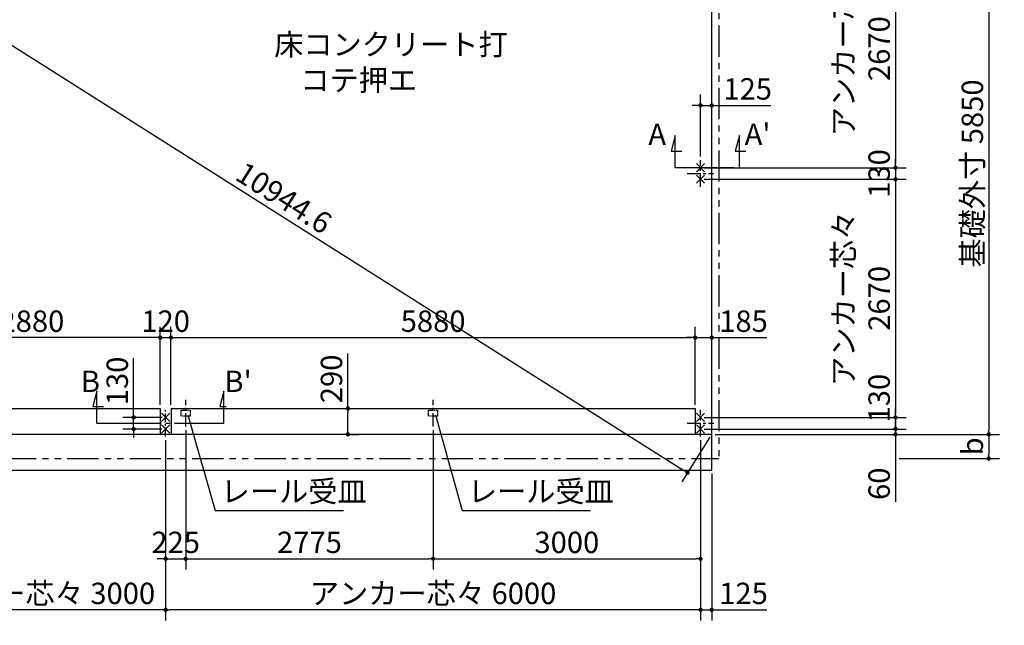
# Model space of a CAD drawing. Extents: x 280 to 33503, y 171 to 22819.
# Drawn here: x 13230 to 24274, y 10555 to 17345 of the extents above; entities that cross this region are included whole.
import ezdxf

# ---------------------------------------------------------------- set-up
doc = ezdxf.new("R2010")
doc.units = 0
doc.header["$LTSCALE"] = 4
doc.header["$PDMODE"] = 3
doc.header["$PDSIZE"] = 2
doc.linetypes.add('CENTER', pattern=[2, 1.25, -0.25, 0.25, -0.25])
doc.linetypes.add('PHANTOM', pattern=[2.5, 1.25, -0.25, 0.25, -0.25, 0.25, -0.25])
doc.layers.get('0').update_dxf_attribs({"linetype": 'CONTINUOUS'})
doc.layers.get('DEFPOINTS').update_dxf_attribs({"linetype": 'CONTINUOUS'})
for name, color, linetype in [('センター', 3, 'CENTER'), ('仕様書枠', 230, 'CONTINUOUS'), ('寸法', 4, 'CONTINUOUS'), ('想像線', 6, 'PHANTOM'), ('文字', 7, 'CONTINUOUS'), ('部品1', 7, 'CONTINUOUS')]:
    doc.layers.add(name, color=color, linetype=linetype)
doc.styles.get("Standard").update_dxf_attribs({"font": 'isocp.shx', "bigfont": 'bigfont.shx'})
doc.styles.add('STYLE1', font='isocp.shx', dxfattribs={"bigfont": 'bigfont.shx'})
doc.dimstyles.new('INABA_S80', dxfattribs={"dimscale": 80, "dimtxt": 3, "dimasz": 0.6, "dimexe": 1.5, "dimexo": 0.5, "dimgap": 0.8, "dimtad": 3, "dimdsep": 46, "dimtxsty": 'STANDARD', "dimblk1": 'DOT', "dimblk2": 'DOT', "dimsah": 1, "dimcen": 0, "dimclrt": 7, "dimadec": 0, "dimazin": 0, "dimtfac": 1, "dimtix": 1, "dimtmove": 0, "dimatfit": 2, "dimldrblk": 'DOT', "dimfxl": 1, "dimtolj": 1, "dimtzin": 0, "dimarcsym": 0})

# ---------------------------------------------------------------- blocks, each defined once
blk = doc.blocks.new('_DOT')
at = {"color": 0, "linetype": 'ByBlock', "ltscale": 50}
blk.add_line((-0.5, 0), (-1, 0), dxfattribs=at)
at = {"color": 0, "linetype": 'ByBlock', "ltscale": 50, "const_width": 0.5}
blk.add_lwpolyline([(-0.25, 0, 1), (0.25, 0, 1)], format="xyb", close=True, dxfattribs=at)
blk = doc.blocks.new('*D2')
at = {"layer": 'DEFPOINTS', "color": 0, "ltscale": 50}
for p in [(20992, 16385), (20992, 16097), (20867, 15771)]:
    blk.add_point(p, dxfattribs=at)
at = {"layer": '寸法', "color": 0, "lineweight": -2, "ltscale": 50}
for p, q in [((20867, 15811), (20867, 16505)), ((20992, 16137), (20992, 16505)), ((20819, 16385), (20771, 16385)), ((20867, 16385), (20992, 16385)), ((21040, 16385), (21657, 16385))]:
    blk.add_line(p, q, dxfattribs=at)
at = {"layer": '寸法', "color": 0, "lineweight": -2, "ltscale": 50, "xscale": 48, "yscale": 48, "zscale": 48}
blk.add_blockref('_DOT', (20867, 16385), dxfattribs=at)
at = {"layer": '寸法', "color": 0, "lineweight": -2, "ltscale": 50, "xscale": 48, "yscale": 48, "zscale": 48, "rotation": 180}
blk.add_blockref('_DOT', (20992, 16385), dxfattribs=at)
at = {"layer": '寸法', "color": 7, "ltscale": 50, "insert": (21396, 16569), "char_height": 240, "attachment_point": 5}
blk.add_mtext('\\A1;125', dxfattribs=at)
blk = doc.blocks.new('*D4')
at = {"layer": 'DEFPOINTS', "color": 0, "ltscale": 50}
for p in [(11742, 18546), (20992, 12696), (20720, 12266)]:
    blk.add_point(p, dxfattribs=at)
at = {"layer": '寸法', "color": 0, "lineweight": -2, "ltscale": 50}
for p, q in [((11721, 18513), (11406, 18015)), ((11511, 18091), (20680, 12292)), ((20971, 12663), (20656, 12165))]:
    blk.add_line(p, q, dxfattribs=at)
at = {"layer": '寸法', "color": 0, "lineweight": -2, "ltscale": 50, "xscale": 48, "yscale": 48, "zscale": 48}
for p, rotation in [((11470, 18116), 147.6894121364839), ((20720, 12266), 327.6894121364839)]:
    blk.add_blockref('_DOT', p, dxfattribs=dict(at, rotation=rotation))
at = {"layer": '寸法', "color": 7, "ltscale": 50, "insert": (16194, 15347), "char_height": 240, "attachment_point": 5, "rotation": 327.6894}
blk.add_mtext('\\A1;10944.6', dxfattribs=at)
blk = doc.blocks.new('*D5')
at = {"layer": 'DEFPOINTS', "color": 0, "ltscale": 50}
for p in [(14867, 12886), (14508, 12756), (14867, 12756)]:
    blk.add_point(p, dxfattribs=at)
at = {"layer": '寸法', "color": 0, "lineweight": -2, "ltscale": 50}
for p, q in [((14508, 12934), (14508, 13551)), ((14827, 12886), (14388, 12886)), ((14508, 12756), (14508, 12886)), ((14827, 12756), (14388, 12756)), ((14508, 12708), (14508, 12660))]:
    blk.add_line(p, q, dxfattribs=at)
at = {"layer": '寸法', "color": 0, "lineweight": -2, "ltscale": 50, "xscale": 48, "yscale": 48, "zscale": 48}
for p, rotation in [((14508, 12886), 270), ((14508, 12756), 90)]:
    blk.add_blockref('_DOT', p, dxfattribs=dict(at, rotation=rotation))
at = {"layer": '寸法', "color": 7, "ltscale": 50, "insert": (14324, 13295), "char_height": 240, "attachment_point": 5, "rotation": 90}
blk.add_mtext('\\A1;130', dxfattribs=at)
blk = doc.blocks.new('*D6')
at = {"layer": 'DEFPOINTS', "color": 0, "ltscale": 50}
for p in [(16890, 12986), (16911, 12986), (16890, 12696)]:
    blk.add_point(p, dxfattribs=at)
at = {"layer": '寸法', "color": 0, "lineweight": -2, "ltscale": 50}
for p, q in [((16911, 12986), (16911, 13602)), ((16911, 12744), (16911, 12938)), ((16930, 12986), (17031, 12986)), ((16930, 12696), (17031, 12696))]:
    blk.add_line(p, q, dxfattribs=at)
at = {"layer": '寸法', "color": 0, "lineweight": -2, "ltscale": 50, "xscale": 48, "yscale": 48, "zscale": 48}
for p, rotation in [((16911, 12986), 90), ((16911, 12696), 270)]:
    blk.add_blockref('_DOT', p, dxfattribs=dict(at, rotation=rotation))
at = {"layer": '寸法', "color": 7, "ltscale": 50, "insert": (16727, 13318), "char_height": 240, "attachment_point": 5, "rotation": 90}
blk.add_mtext('\\A1;290', dxfattribs=at)
blk = doc.blocks.new('*D33')
at = {"layer": 'DEFPOINTS', "color": 0, "ltscale": 50}
for p in [(20867, 12756), (20992, 12696), (23054, 12696)]:
    blk.add_point(p, dxfattribs=at)
at = {"layer": '寸法', "color": 0, "lineweight": -2, "ltscale": 50}
for p, q in [((23054, 12804), (23054, 12852)), ((20907, 12756), (23174, 12756)), ((23054, 12756), (23054, 12696)), ((21032, 12696), (23174, 12696)), ((23054, 12648), (23054, 11939))]:
    blk.add_line(p, q, dxfattribs=at)
at = {"layer": '寸法', "color": 0, "lineweight": -2, "ltscale": 50, "xscale": 48, "yscale": 48, "zscale": 48}
for p, rotation in [((23054, 12756), 270), ((23054, 12696), 90)]:
    blk.add_blockref('_DOT', p, dxfattribs=dict(at, rotation=rotation))
at = {"layer": '寸法', "color": 7, "ltscale": 50, "insert": (22870, 12142), "char_height": 240, "attachment_point": 5, "rotation": 90}
blk.add_mtext('\\A1;60', dxfattribs=at)
blk = doc.blocks.new('*D32')
at = {"layer": 'DEFPOINTS', "color": 0, "ltscale": 50}
for p in [(20867, 12886), (20867, 12756), (23054, 12756)]:
    blk.add_point(p, dxfattribs=at)
at = {"layer": '寸法', "color": 0, "lineweight": -2, "ltscale": 50}
for p, q in [((23054, 12934), (23054, 12982)), ((20907, 12886), (23174, 12886)), ((23054, 12886), (23054, 12756)), ((20907, 12756), (23174, 12756)), ((23054, 12708), (23054, 12660))]:
    blk.add_line(p, q, dxfattribs=at)
at = {"layer": '寸法', "color": 0, "lineweight": -2, "ltscale": 50, "xscale": 48, "yscale": 48, "zscale": 48}
for p, rotation in [((23054, 12886), 270), ((23054, 12756), 90)]:
    blk.add_blockref('_DOT', p, dxfattribs=dict(at, rotation=rotation))
at = {"layer": '寸法', "color": 7, "ltscale": 50, "insert": (22870, 13102), "char_height": 240, "attachment_point": 5, "rotation": 90}
blk.add_mtext('\\A1;130', dxfattribs=at)
blk = doc.blocks.new('*D31')
at = {"layer": 'DEFPOINTS', "color": 0, "ltscale": 50}
for p in [(20867, 15556), (20867, 12886), (23054, 12886)]:
    blk.add_point(p, dxfattribs=at)
at = {"layer": '寸法', "color": 0, "lineweight": -2, "ltscale": 50}
for p, q in [((20907, 15556), (23174, 15556)), ((23054, 15508), (23054, 12934)), ((20907, 12886), (23174, 12886))]:
    blk.add_line(p, q, dxfattribs=at)
at = {"layer": '寸法', "color": 0, "lineweight": -2, "ltscale": 50, "xscale": 48, "yscale": 48, "zscale": 48}
for p, rotation in [((23054, 15556), 90), ((23054, 12886), 270)]:
    blk.add_blockref('_DOT', p, dxfattribs=dict(at, rotation=rotation))
at = {"layer": '寸法', "color": 7, "ltscale": 50, "insert": (22670, 14221), "char_height": 240, "attachment_point": 5, "rotation": 90}
blk.add_mtext('\\A1;アンカー芯々\\P2670', dxfattribs=at)
blk = doc.blocks.new('*D30')
at = {"layer": 'DEFPOINTS', "color": 0, "ltscale": 50}
for p in [(20867, 18356), (20867, 15686), (23054, 15686)]:
    blk.add_point(p, dxfattribs=at)
at = {"layer": '寸法', "color": 0, "lineweight": -2, "ltscale": 50}
for p, q in [((20907, 18356), (23174, 18356)), ((23054, 18308), (23054, 15734)), ((20907, 15686), (23174, 15686))]:
    blk.add_line(p, q, dxfattribs=at)
at = {"layer": '寸法', "color": 0, "lineweight": -2, "ltscale": 50, "xscale": 48, "yscale": 48, "zscale": 48}
for p, rotation in [((23054, 18356), 90), ((23054, 15686), 270)]:
    blk.add_blockref('_DOT', p, dxfattribs=dict(at, rotation=rotation))
at = {"layer": '寸法', "color": 7, "ltscale": 50, "insert": (22670, 17021), "char_height": 240, "attachment_point": 5, "rotation": 90}
blk.add_mtext('\\A1;アンカー芯々\\P2670', dxfattribs=at)
blk = doc.blocks.new('*D29')
at = {"layer": 'DEFPOINTS', "color": 0, "ltscale": 50}
for p in [(20867, 15686), (20867, 15556), (23054, 15556)]:
    blk.add_point(p, dxfattribs=at)
at = {"layer": '寸法', "color": 0, "lineweight": -2, "ltscale": 50}
for p, q in [((20907, 15686), (23174, 15686)), ((23054, 15734), (23054, 15782)), ((23054, 15686), (23054, 15556)), ((20907, 15556), (23174, 15556)), ((23054, 15508), (23054, 15460))]:
    blk.add_line(p, q, dxfattribs=at)
at = {"layer": '寸法', "color": 0, "lineweight": -2, "ltscale": 50, "xscale": 48, "yscale": 48, "zscale": 48}
for p, rotation in [((23054, 15686), 270), ((23054, 15556), 90)]:
    blk.add_blockref('_DOT', p, dxfattribs=dict(at, rotation=rotation))
at = {"layer": '寸法', "color": 7, "ltscale": 50, "insert": (22870, 15621), "char_height": 240, "attachment_point": 5, "rotation": 90}
blk.add_mtext('\\A1;130', dxfattribs=at)
blk = doc.blocks.new('*D26')
at = {"layer": 'DEFPOINTS', "color": 0, "ltscale": 50}
for p in [(20992, 12696), (23054, 12425), (24100, 12425)]:
    blk.add_point(p, dxfattribs=at)
at = {"layer": '寸法', "color": 0, "lineweight": -2, "ltscale": 50}
for p, q in [((21032, 12696), (24220, 12696)), ((24100, 12648), (24100, 12473)), ((23094, 12425), (24220, 12425))]:
    blk.add_line(p, q, dxfattribs=at)
at = {"layer": '寸法', "color": 0, "lineweight": -2, "ltscale": 50, "xscale": 48, "yscale": 48, "zscale": 48}
for p, rotation in [((24100, 12696), 90), ((24100, 12425), 270)]:
    blk.add_blockref('_DOT', p, dxfattribs=dict(at, rotation=rotation))
at = {"layer": '寸法', "color": 7, "ltscale": 50, "insert": (23916, 12561), "char_height": 240, "attachment_point": 5, "rotation": 90}
blk.add_mtext('\\A1;b', dxfattribs=at)
blk = doc.blocks.new('*D24')
at = {"layer": 'DEFPOINTS', "color": 0, "ltscale": 50}
for p in [(20992, 18546), (20992, 12696), (24100, 12696)]:
    blk.add_point(p, dxfattribs=at)
at = {"layer": '寸法', "color": 0, "lineweight": -2, "ltscale": 50}
for p, q in [((21032, 18546), (24220, 18546)), ((24100, 18498), (24100, 12744)), ((21032, 12696), (24220, 12696))]:
    blk.add_line(p, q, dxfattribs=at)
at = {"layer": '寸法', "color": 0, "lineweight": -2, "ltscale": 50, "xscale": 48, "yscale": 48, "zscale": 48}
for p, rotation in [((24100, 18546), 90), ((24100, 12696), 270)]:
    blk.add_blockref('_DOT', p, dxfattribs=dict(at, rotation=rotation))
at = {"layer": '寸法', "color": 7, "ltscale": 50, "insert": (23916, 15621), "char_height": 240, "attachment_point": 5, "rotation": 90}
blk.add_mtext('\\A1;基礎外寸 5850', dxfattribs=at)
blk = doc.blocks.new('*D34')
at = {"layer": 'DEFPOINTS', "color": 0, "ltscale": 50}
for p in [(11927, 13781), (11927, 12986), (14807, 12986)]:
    blk.add_point(p, dxfattribs=at)
at = {"layer": '寸法', "color": 0, "lineweight": -2, "ltscale": 50}
for p, q in [((11927, 13026), (11927, 13901)), ((14807, 13026), (14807, 13901)), ((14759, 13781), (11975, 13781))]:
    blk.add_line(p, q, dxfattribs=at)
at = {"layer": '寸法', "color": 0, "lineweight": -2, "ltscale": 50, "xscale": 48, "yscale": 48, "zscale": 48, "rotation": 180}
blk.add_blockref('_DOT', (11927, 13781), dxfattribs=at)
at = {"layer": '寸法', "color": 0, "lineweight": -2, "ltscale": 50, "xscale": 48, "yscale": 48, "zscale": 48}
blk.add_blockref('_DOT', (14807, 13781), dxfattribs=at)
at = {"layer": '寸法', "color": 7, "ltscale": 50, "insert": (13367, 13965), "char_height": 240, "attachment_point": 5}
blk.add_mtext('\\A1;2880', dxfattribs=at)
blk = doc.blocks.new('*D36')
at = {"layer": 'DEFPOINTS', "color": 0, "ltscale": 50}
for p in [(14927, 13781), (14807, 12986), (14927, 12986)]:
    blk.add_point(p, dxfattribs=at)
at = {"layer": '寸法', "color": 0, "lineweight": -2, "ltscale": 50}
for p, q in [((14807, 13026), (14807, 13901)), ((14927, 13026), (14927, 13901)), ((14759, 13781), (14711, 13781)), ((14807, 13781), (14927, 13781)), ((14975, 13781), (15023, 13781))]:
    blk.add_line(p, q, dxfattribs=at)
at = {"layer": '寸法', "color": 0, "lineweight": -2, "ltscale": 50, "xscale": 48, "yscale": 48, "zscale": 48}
blk.add_blockref('_DOT', (14807, 13781), dxfattribs=at)
at = {"layer": '寸法', "color": 0, "lineweight": -2, "ltscale": 50, "xscale": 48, "yscale": 48, "zscale": 48, "rotation": 180}
blk.add_blockref('_DOT', (14927, 13781), dxfattribs=at)
at = {"layer": '寸法', "color": 7, "ltscale": 50, "insert": (14867, 13965), "char_height": 240, "attachment_point": 5}
blk.add_mtext('\\A1;120', dxfattribs=at)
blk = doc.blocks.new('*D37')
at = {"layer": 'DEFPOINTS', "color": 0, "ltscale": 50}
for p in [(20807, 13781), (14927, 12986), (20807, 12986)]:
    blk.add_point(p, dxfattribs=at)
at = {"layer": '寸法', "color": 0, "lineweight": -2, "ltscale": 50}
for p, q in [((14927, 13026), (14927, 13901)), ((20807, 13026), (20807, 13901)), ((14975, 13781), (20759, 13781))]:
    blk.add_line(p, q, dxfattribs=at)
at = {"layer": '寸法', "color": 0, "lineweight": -2, "ltscale": 50, "xscale": 48, "yscale": 48, "zscale": 48, "rotation": 180}
blk.add_blockref('_DOT', (14927, 13781), dxfattribs=at)
at = {"layer": '寸法', "color": 0, "lineweight": -2, "ltscale": 50, "xscale": 48, "yscale": 48, "zscale": 48}
blk.add_blockref('_DOT', (20807, 13781), dxfattribs=at)
at = {"layer": '寸法', "color": 7, "ltscale": 50, "insert": (17867, 13965), "char_height": 240, "attachment_point": 5}
blk.add_mtext('\\A1;5880', dxfattribs=at)
blk = doc.blocks.new('*D38')
at = {"layer": 'DEFPOINTS', "color": 0, "ltscale": 50}
for p in [(20992, 13781), (20992, 13251), (20807, 12986)]:
    blk.add_point(p, dxfattribs=at)
at = {"layer": '寸法', "color": 0, "lineweight": -2, "ltscale": 50}
for p, q in [((20807, 13026), (20807, 13901)), ((20992, 13291), (20992, 13901)), ((20759, 13781), (20711, 13781)), ((20807, 13781), (20992, 13781)), ((21040, 13781), (21610, 13781))]:
    blk.add_line(p, q, dxfattribs=at)
at = {"layer": '寸法', "color": 0, "lineweight": -2, "ltscale": 50, "xscale": 48, "yscale": 48, "zscale": 48}
blk.add_blockref('_DOT', (20807, 13781), dxfattribs=at)
at = {"layer": '寸法', "color": 0, "lineweight": -2, "ltscale": 50, "xscale": 48, "yscale": 48, "zscale": 48, "rotation": 180}
blk.add_blockref('_DOT', (20992, 13781), dxfattribs=at)
at = {"layer": '寸法', "color": 7, "ltscale": 50, "insert": (21349, 13965), "char_height": 240, "attachment_point": 5}
blk.add_mtext('\\A1;185', dxfattribs=at)
blk = doc.blocks.new('*D45')
at = {"layer": 'DEFPOINTS', "color": 0, "ltscale": 50}
for p in [(11867, 12671), (14867, 12671), (11867, 10729)]:
    blk.add_point(p, dxfattribs=at)
at = {"layer": '寸法', "color": 0, "lineweight": -2, "ltscale": 50}
for p, q in [((11867, 12631), (11867, 10609)), ((14867, 12631), (14867, 10609)), ((14819, 10729), (11915, 10729))]:
    blk.add_line(p, q, dxfattribs=at)
at = {"layer": '寸法', "color": 0, "lineweight": -2, "ltscale": 50, "xscale": 48, "yscale": 48, "zscale": 48, "rotation": 180}
blk.add_blockref('_DOT', (11867, 10729), dxfattribs=at)
at = {"layer": '寸法', "color": 0, "lineweight": -2, "ltscale": 50, "xscale": 48, "yscale": 48, "zscale": 48}
blk.add_blockref('_DOT', (14867, 10729), dxfattribs=at)
at = {"layer": '寸法', "color": 7, "ltscale": 50, "insert": (13367, 10913), "char_height": 240, "attachment_point": 5}
blk.add_mtext('\\A1;アンカー芯々 3000', dxfattribs=at)
blk = doc.blocks.new('*D43')
at = {"layer": 'DEFPOINTS', "color": 0, "ltscale": 50}
for p in [(15092, 12783), (14867, 12671), (15092, 11301)]:
    blk.add_point(p, dxfattribs=at)
at = {"layer": '寸法', "color": 0, "lineweight": -2, "ltscale": 50}
for p, q in [((15092, 12743), (15092, 11181)), ((14867, 12631), (14867, 11181)), ((14819, 11301), (14771, 11301)), ((14867, 11301), (15092, 11301)), ((15140, 11301), (15188, 11301))]:
    blk.add_line(p, q, dxfattribs=at)
at = {"layer": '寸法', "color": 0, "lineweight": -2, "ltscale": 50, "xscale": 48, "yscale": 48, "zscale": 48}
blk.add_blockref('_DOT', (14867, 11301), dxfattribs=at)
at = {"layer": '寸法', "color": 0, "lineweight": -2, "ltscale": 50, "xscale": 48, "yscale": 48, "zscale": 48, "rotation": 180}
blk.add_blockref('_DOT', (15092, 11301), dxfattribs=at)
at = {"layer": '寸法', "color": 7, "ltscale": 50, "insert": (14980, 11485), "char_height": 240, "attachment_point": 5}
blk.add_mtext('\\A1;225', dxfattribs=at)
blk = doc.blocks.new('*D42')
at = {"layer": 'DEFPOINTS', "color": 0, "ltscale": 50}
for p in [(15092, 12783), (17867, 12784), (17867, 11301)]:
    blk.add_point(p, dxfattribs=at)
at = {"layer": '寸法', "color": 0, "lineweight": -2, "ltscale": 50}
for p, q in [((15092, 12743), (15092, 11181)), ((17867, 12744), (17867, 11181)), ((15140, 11301), (17819, 11301))]:
    blk.add_line(p, q, dxfattribs=at)
at = {"layer": '寸法', "color": 0, "lineweight": -2, "ltscale": 50, "xscale": 48, "yscale": 48, "zscale": 48, "rotation": 180}
blk.add_blockref('_DOT', (15092, 11301), dxfattribs=at)
at = {"layer": '寸法', "color": 0, "lineweight": -2, "ltscale": 50, "xscale": 48, "yscale": 48, "zscale": 48}
blk.add_blockref('_DOT', (17867, 11301), dxfattribs=at)
at = {"layer": '寸法', "color": 7, "ltscale": 50, "insert": (16480, 11485), "char_height": 240, "attachment_point": 5}
blk.add_mtext('\\A1;2775', dxfattribs=at)
blk = doc.blocks.new('*D41')
at = {"layer": 'DEFPOINTS', "color": 0, "ltscale": 50}
for p in [(14867, 12671), (20867, 12671), (14867, 10729)]:
    blk.add_point(p, dxfattribs=at)
at = {"layer": '寸法', "color": 0, "lineweight": -2, "ltscale": 50}
for p, q in [((14867, 12631), (14867, 10609)), ((20867, 12631), (20867, 10609)), ((20819, 10729), (14915, 10729))]:
    blk.add_line(p, q, dxfattribs=at)
at = {"layer": '寸法', "color": 0, "lineweight": -2, "ltscale": 50, "xscale": 48, "yscale": 48, "zscale": 48, "rotation": 180}
blk.add_blockref('_DOT', (14867, 10729), dxfattribs=at)
at = {"layer": '寸法', "color": 0, "lineweight": -2, "ltscale": 50, "xscale": 48, "yscale": 48, "zscale": 48}
blk.add_blockref('_DOT', (20867, 10729), dxfattribs=at)
at = {"layer": '寸法', "color": 7, "ltscale": 50, "insert": (17867, 10913), "char_height": 240, "attachment_point": 5}
blk.add_mtext('\\A1;アンカー芯々 6000', dxfattribs=at)
blk = doc.blocks.new('*D40')
at = {"layer": 'DEFPOINTS', "color": 0, "ltscale": 50}
for p in [(17867, 12784), (20867, 12671), (20867, 11301)]:
    blk.add_point(p, dxfattribs=at)
at = {"layer": '寸法', "color": 0, "lineweight": -2, "ltscale": 50}
for p, q in [((17867, 12744), (17867, 11181)), ((20867, 12631), (20867, 11181)), ((17915, 11301), (20819, 11301))]:
    blk.add_line(p, q, dxfattribs=at)
at = {"layer": '寸法', "color": 0, "lineweight": -2, "ltscale": 50, "xscale": 48, "yscale": 48, "zscale": 48, "rotation": 180}
blk.add_blockref('_DOT', (17867, 11301), dxfattribs=at)
at = {"layer": '寸法', "color": 0, "lineweight": -2, "ltscale": 50, "xscale": 48, "yscale": 48, "zscale": 48}
blk.add_blockref('_DOT', (20867, 11301), dxfattribs=at)
at = {"layer": '寸法', "color": 7, "ltscale": 50, "insert": (19367, 11485), "char_height": 240, "attachment_point": 5}
blk.add_mtext('\\A1;3000', dxfattribs=at)
blk = doc.blocks.new('*D39')
at = {"layer": 'DEFPOINTS', "color": 0, "ltscale": 50}
for p in [(20867, 12671), (20992, 12296), (20992, 10729)]:
    blk.add_point(p, dxfattribs=at)
at = {"layer": '寸法', "color": 0, "lineweight": -2, "ltscale": 50}
for p, q in [((20867, 12631), (20867, 10609)), ((20992, 12256), (20992, 10609)), ((20819, 10729), (20771, 10729)), ((20867, 10729), (20992, 10729)), ((21040, 10729), (21610, 10729))]:
    blk.add_line(p, q, dxfattribs=at)
at = {"layer": '寸法', "color": 0, "lineweight": -2, "ltscale": 50, "xscale": 48, "yscale": 48, "zscale": 48}
blk.add_blockref('_DOT', (20867, 10729), dxfattribs=at)
at = {"layer": '寸法', "color": 0, "lineweight": -2, "ltscale": 50, "xscale": 48, "yscale": 48, "zscale": 48, "rotation": 180}
blk.add_blockref('_DOT', (20992, 10729), dxfattribs=at)
at = {"layer": '寸法', "color": 7, "ltscale": 50, "insert": (21349, 10913), "char_height": 240, "attachment_point": 5}
blk.add_mtext('\\A1;125', dxfattribs=at)

msp = doc.modelspace()

# ---------------------------------------------------------------- linework, layer by layer
at = {"layer": 'センター', "ltscale": 30}
for p, q in [((20867.2, 15471.39), (20867.2, 15771.39)), ((20717.2, 15621.39), (21017.2, 15621.39)), ((15092.2, 12782.69), (15092.2, 13082.69)), ((17867.2, 12783.64), (17867.2, 13083.64)), ((20867.2, 12671.39), (20867.2, 12971.39)), ((20717.2, 12821.39), (21017.2, 12821.39))]:
    msp.add_line(p, q, dxfattribs=at)
at = {"layer": 'センター', "ltscale": 20}
msp.add_line((14867.2, 12671.39), (14867.2, 12971.39), dxfattribs=at)
at = {"layer": 'センター', "ltscale": 50}
msp.add_line((14567.2, 12821.39), (15167.2, 12821.39), dxfattribs=at)
at = {"layer": '仕様書枠', "ltscale": 50}
for p, q in [((20821.458, 15640.648), (20912.942, 15732.132)), ((20821.458, 15732.132), (20912.942, 15640.648)), ((20821.458, 15510.648), (20912.942, 15602.132)), ((20821.458, 15602.132), (20912.942, 15510.648)), ((14821.458, 12932.132), (14912.942, 12840.648)), ((14821.458, 12840.648), (14912.942, 12932.132)), ((20821.458, 12840.648), (20912.942, 12932.132)), ((20821.458, 12932.132), (20912.942, 12840.648)), ((14821.458, 12802.132), (14912.942, 12710.648)), ((14821.458, 12710.648), (14912.942, 12802.132)), ((20821.458, 12710.648), (20912.942, 12802.132)), ((20821.458, 12802.132), (20912.942, 12710.648))]:
    msp.add_line(p, q, dxfattribs=at)
at = {"layer": '寸法', "ltscale": 50}
for p, q in [((20582.2, 16046.39), (20535.613, 15872.524)), ((20582.2, 15686.39), (20582.2, 16046.39)), ((21302.2, 16046.39), (21255.613, 15872.524)), ((21302.2, 15686.39), (21302.2, 16046.39)), ((20535.613, 15872.524), (20655.613, 15872.524)), ((21255.613, 15872.524), (21375.613, 15872.524)), ((20582.2, 15686.39), (21242.2, 15686.39)), ((14095.517, 13181.39), (14048.93, 13007.524)), ((14095.517, 12821.39), (14095.517, 13181.39)), ((15519.923, 13181.39), (15473.336, 13007.524)), ((15519.923, 12821.39), (15519.923, 13181.39)), ((14048.93, 13007.524), (14168.93, 13007.524)), ((15473.336, 13007.524), (15545.109, 13007.524)), ((14095.517, 12821.39), (14567.2, 12821.39)), ((15167.2, 12821.39), (15519.923, 12821.39))]:
    msp.add_line(p, q, dxfattribs=at)
at = {"layer": '想像線', "ltscale": 70}
for p in [(21070.2, 18680.39), (11664.2, 12425.39)]:
    msp.add_line(p, (21070.2, 12425.39), dxfattribs=at)
at = {"layer": '想像線', "ltscale": 10}
for p, q in [((15042.2, 12966.89), (15142.2, 12966.89)), ((17817.2, 12966.89), (17917.2, 12966.89)), ((15142.2, 12900.39), (15042.2, 12900.39)), ((17917.2, 12900.39), (17817.2, 12900.39))]:
    msp.add_line(p, q, dxfattribs=at)
at = {"layer": '想像線', "ltscale": 5}
for p, q in [((15042.2, 12900.39), (15042.2, 12966.89)), ((15142.2, 12966.89), (15142.2, 12900.39)), ((17817.2, 12900.39), (17817.2, 12966.89)), ((17917.2, 12966.89), (17917.2, 12900.39))]:
    msp.add_line(p, q, dxfattribs=at)
at = {"layer": '部品1', "ltscale": 50}
for p, q in [((20992.2, 12296.39), (20992.2, 18546.39)), ((11927.2, 12986.39), (14807.2, 12986.39)), ((14807.2, 12986.39), (14807.2, 12696.39)), ((14927.2, 12986.39), (14927.2, 12696.39)), ((14927.2, 12986.39), (20807.2, 12986.39)), ((20807.2, 12986.39), (20807.2, 12696.39)), ((11742.2, 12696.39), (20992.2, 12696.39)), ((11742.2, 12296.39), (20992.2, 12296.39))]:
    msp.add_line(p, q, dxfattribs=at)

# ---------------------------------------------------------------- texts
at = {"layer": '寸法', "ltscale": 50, "insert": (16084.092, 17187.678), "char_height": 240, "width": 2699.36, "attachment_point": 1, "style": 'STYLE1'}
msp.add_mtext('\\C7;床コンクリート打\\P    コテ押エ', dxfattribs=at)
at = {"layer": '寸法', "color": 7, "ltscale": 50, "char_height": 240, "attachment_point": 4, "style": 'STYLE1'}
for insert in [(15485.076, 12025.814), (18257.076, 12025.814)]:
    msp.add_mtext('レール受皿', dxfattribs=dict(at, insert=insert))
at = {"layer": '文字', "ltscale": 50, "style": 'STYLE1'}
for s, p in [('A', (20281.011, 15940.648)), ("A'", (21361.414, 15940.648)), ('B', (13916.011, 13170.286)), ("B'", (15525.851, 13170.286))]:
    msp.add_text(s, height=240, dxfattribs=at).set_placement(p)

# ---------------------------------------------------------------- dimensions: what is measured, and where the dimension line sits
at = {"layer": '寸法', "ltscale": 50}
for base, p1, p2, text, picture, middle in [((24100.138, 12696.39), (20992.2, 18546.39), (20992.2, 12696.39), '基礎外寸 <>', '*D24', (23916.138, 15621.39)), ((23054.454, 15686.39), (20867.2, 18356.39), (20867.2, 15686.39), 'アンカー芯々\\P<>', '*D30', (22670.43, 17021.39)), ((23054.454, 12886.39), (20867.2, 15556.39), (20867.2, 12886.39), 'アンカー芯々\\P<>', '*D31', (22670.43, 14221.39))]:
    dim = msp.add_linear_dim(base=base, p1=p1, p2=p2, angle=90, text=text, dimstyle='INABA_S80', dxfattribs=at)
    dim.commit()
    dim.dimension.update_dxf_attribs({"geometry": picture, "text_midpoint": middle})
dim = msp.add_aligned_dim(p1=(11742.2, 18546.39), p2=(20992.2, 12696.39), distance=-508.901, dimstyle='INABA_S80', override={"dimdec": 1}, dxfattribs=at)
dim.commit()
dim.dimension.update_dxf_attribs({"geometry": '*D4', "text_midpoint": (16193.538, 15346.796)})
for base, p1, p2, angle, picture, middle in [((20992.2, 16385.003), (20867.2, 15771.39), (20992.2, 16097.481), 180, '*D2', (21396.342, 16385.003)), ((16911.327, 12986.39), (16890.389, 12696.39), (16890.389, 12986.39), 90, '*D6', (16911.327, 13317.951)), ((14507.695, 12756.39), (14867.2, 12886.39), (14867.2, 12756.39), 90, '*D5', (14507.695, 13294.584)), ((23054.454, 12696.39), (20867.2, 12756.39), (20992.2, 12696.39), 90, '*D33', (23054.454, 12142.115))]:
    dim = msp.add_linear_dim(base=base, p1=p1, p2=p2, angle=angle, dimstyle='INABA_S80', dxfattribs=at)
    dim.commit()
    dim.dimension.update_dxf_attribs({"geometry": picture, "text_midpoint": middle, "dimtype": 160})
dim = msp.add_linear_dim(base=(23054.454, 15556.39), p1=(20867.2, 15686.39), p2=(20867.2, 15556.39), angle=90, dimstyle='INABA_S80', dxfattribs=at)
dim.commit()
dim.dimension.update_dxf_attribs({"geometry": '*D29', "text_midpoint": (22870.454, 15621.39)})
for base, p1, p2, picture, middle in [((11927.2, 13781.437), (14807.2, 12986.39), (11927.2, 12986.39), '*D34', (13367.2, 13965.461)), ((14927.2, 13781.437), (14807.2, 12986.39), (14927.2, 12986.39), '*D36', (14867.2, 13965.461)), ((20807.2, 13781.437), (14927.2, 12986.39), (20807.2, 12986.39), '*D37', (17867.2, 13965.437)), ((15092.2, 11301.415), (14867.2, 12671.39), (15092.2, 12782.69), '*D43', (14979.7, 11485.439)), ((17867.2, 11301.415), (15092.2, 12782.69), (17867.2, 12783.64), '*D42', (16479.7, 11485.439)), ((20867.2, 11301.415), (17867.2, 12783.64), (20867.2, 12671.39), '*D40', (19367.2, 11485.415))]:
    dim = msp.add_linear_dim(base=base, p1=p1, p2=p2, dimstyle='INABA_S80', dxfattribs=at)
    dim.commit()
    dim.dimension.update_dxf_attribs({"geometry": picture, "text_midpoint": middle})
for base, p1, p2, picture, middle in [((20992.2, 13781.437), (20807.2, 12986.39), (20992.2, 13251.274), '*D38', (21349.171, 13781.437)), ((20992.2, 10729.022), (20867.2, 12671.39), (20992.2, 12296.39), '*D39', (21349.171, 10729.022))]:
    dim = msp.add_linear_dim(base=base, p1=p1, p2=p2, dimstyle='INABA_S80', dxfattribs=at)
    dim.commit()
    dim.dimension.update_dxf_attribs({"geometry": picture, "text_midpoint": middle, "dimtype": 160})
dim = msp.add_linear_dim(base=(23054.454, 12756.39), p1=(20867.2, 12886.39), p2=(20867.2, 12756.39), angle=90, dimstyle='INABA_S80', override={"dimtmove": 1}, dxfattribs=at)
dim.commit()
dim.dimension.update_dxf_attribs({"geometry": '*D32', "text_midpoint": (23054.454, 13101.536), "dimtype": 160})
dim = msp.add_linear_dim(base=(24100.138, 12425.39), p1=(20992.2, 12696.39), p2=(23054.454, 12425.39), angle=90, text='b', dimstyle='INABA_S80', dxfattribs=at)
dim.commit()
dim.dimension.update_dxf_attribs({"geometry": '*D26', "text_midpoint": (24100.138, 12560.89), "dimtype": 160})
for base, p1, p2, picture, middle in [((11867.2, 10729.022), (14867.2, 12671.39), (11867.2, 12671.39), '*D45', (13367.2, 10913.022)), ((14867.2, 10729.022), (20867.2, 12671.39), (14867.2, 12671.39), '*D41', (17867.2, 10913.022))]:
    dim = msp.add_linear_dim(base=base, p1=p1, p2=p2, text='アンカー芯々 <>', dimstyle='INABA_S80', dxfattribs=at)
    dim.commit()
    dim.dimension.update_dxf_attribs({"geometry": picture, "text_midpoint": middle})

# ---------------------------------------------------------------- leaders
at = {"layer": '寸法', "ltscale": 50, "has_arrowhead": 0, "annotation_type": 0, "has_hookline": 1, "hookline_direction": 0, "text_width": 1328}
for points in [[(15120.803, 12900.39), (15422.722, 11841.814), (15470.722, 11841.814)], [(17895.803, 12900.39), (18194.188, 11841.814), (18242.188, 11841.814)]]:
    msp.add_leader(points, dimstyle='INABA_S80', dxfattribs=at)

doc.saveas('drawing.dxf')
